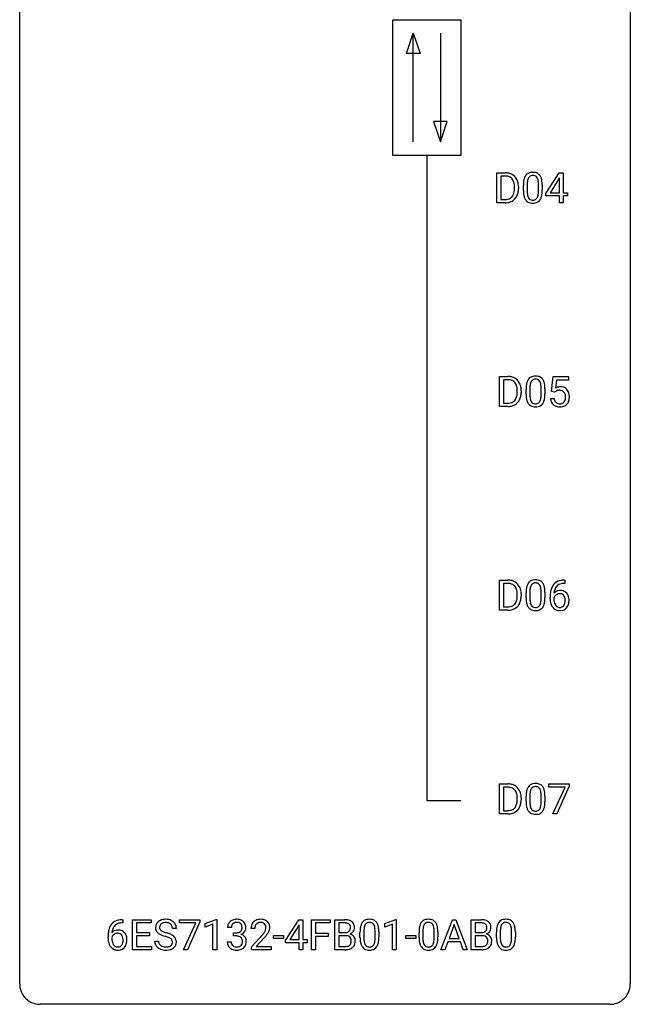
# Model space of a CAD drawing. Extents: x 2.8 to 26.6, y -2.8 to 84.5.
# Drawn here: x 2.8 to 26.6, y -2.8 to 35.6 of the extents above; entities that cross this region are included whole.
import ezdxf

# ---------------------------------------------------------------- set-up
doc = ezdxf.new("R2010")
doc.units = 0
doc.layers.add('DEFAULT_255_1_234', color=255, linetype='CONTINUOUS')
doc.layers.add('DEFAULT_255_2_778', color=255, linetype='CONTINUOUS')

msp = doc.modelspace()

# ---------------------------------------------------------------- linework, layer by layer
at = {"layer": 'DEFAULT_255_1_234'}
for p, q in [((21.384, 28.453), (21.384, 29.622)), ((21.384, 29.622), (21.714, 29.622)), ((23.293, 28.812), (23.817, 29.622)), ((23.817, 29.622), (23.975, 29.622)), ((23.975, 29.622), (23.975, 28.846)), ((21.718, 29.495), (21.538, 29.495)), ((21.538, 29.495), (21.538, 28.579)), ((22.568, 29.166), (22.568, 28.928)), ((23.808, 29.387), (23.462, 28.846)), ((23.825, 29.419), (23.808, 29.387)), ((23.825, 28.846), (23.825, 29.419)), ((22.077, 29.005), (22.077, 29.074)), ((22.229, 29.077), (22.229, 29.002)), ((22.419, 28.932), (22.419, 29.13)), ((23.009, 28.912), (23.009, 29.155)), ((23.157, 29.144), (23.157, 28.952)), ((23.293, 28.724), (23.293, 28.812)), ((23.462, 28.846), (23.825, 28.846)), ((23.975, 28.846), (24.137, 28.846)), ((24.137, 28.846), (24.137, 28.724)), ((21.707, 28.453), (21.384, 28.453)), ((21.538, 28.579), (21.7, 28.579)), ((23.825, 28.724), (23.293, 28.724)), ((23.825, 28.453), (23.825, 28.724)), ((23.975, 28.453), (23.825, 28.453)), ((24.137, 28.724), (23.975, 28.724)), ((23.975, 28.724), (23.975, 28.453)), ((21.49, 20.515), (21.49, 21.685)), ((21.49, 21.685), (21.82, 21.685)), ((21.824, 21.558), (21.644, 21.558)), ((21.644, 21.558), (21.644, 20.641)), ((23.522, 21.102), (23.581, 21.685)), ((23.581, 21.685), (24.18, 21.685)), ((23.707, 21.547), (23.672, 21.229)), ((24.18, 21.547), (23.707, 21.547)), ((24.18, 21.685), (24.18, 21.547)), ((22.183, 21.068), (22.183, 21.136)), ((22.335, 21.139), (22.335, 21.065)), ((22.525, 20.994), (22.525, 21.192)), ((22.673, 21.229), (22.673, 20.991)), ((23.114, 20.974), (23.114, 21.217)), ((23.263, 21.207), (23.263, 21.014)), ((23.64, 21.071), (23.522, 21.102)), ((23.68, 21.103), (23.64, 21.071)), ((23.48, 20.823), (23.62, 20.823)), ((21.813, 20.515), (21.49, 20.515)), ((21.644, 20.641), (21.806, 20.641)), ((21.49, 12.578), (21.49, 13.747)), ((21.49, 13.747), (21.82, 13.747)), ((21.824, 13.62), (21.644, 13.62)), ((21.644, 13.62), (21.644, 12.704)), ((24.036, 13.622), (24.009, 13.622)), ((24.01, 13.748), (24.036, 13.748)), ((24.036, 13.748), (24.036, 13.622)), ((22.183, 13.13), (22.183, 13.199)), ((22.335, 13.202), (22.335, 13.127)), ((22.525, 13.057), (22.525, 13.255)), ((22.673, 13.291), (22.673, 13.053)), ((23.114, 13.037), (23.114, 13.28)), ((23.263, 13.269), (23.263, 13.077)), ((23.462, 13.023), (23.462, 13.08)), ((23.612, 13.061), (23.612, 13.006)), ((21.644, 12.704), (21.806, 12.704)), ((21.813, 12.578), (21.49, 12.578)), ((21.49, 4.64), (21.49, 5.81)), ((21.49, 5.81), (21.82, 5.81)), ((23.418, 5.688), (23.418, 5.81)), ((23.418, 5.81), (24.208, 5.81)), ((24.208, 5.81), (24.208, 5.726)), ((21.824, 5.683), (21.644, 5.683)), ((21.644, 5.683), (21.644, 4.766)), ((24.051, 5.688), (23.418, 5.688)), ((23.568, 4.64), (24.051, 5.688)), ((24.208, 5.726), (23.724, 4.64)), ((22.183, 5.193), (22.183, 5.261)), ((22.335, 5.264), (22.335, 5.19)), ((22.525, 5.119), (22.525, 5.317)), ((22.673, 5.354), (22.673, 5.116)), ((23.114, 5.099), (23.114, 5.342)), ((23.263, 5.332), (23.263, 5.139)), ((21.813, 4.64), (21.49, 4.64)), ((21.644, 4.766), (21.806, 4.766)), ((23.724, 4.64), (23.568, 4.64)), ((6.797, 0.393), (6.77, 0.393)), ((6.771, 0.519), (6.797, 0.519)), ((6.797, 0.519), (6.797, 0.393)), ((7.176, -0.651), (7.176, 0.518)), ((7.176, 0.518), (7.911, 0.518)), ((7.911, 0.391), (7.331, 0.391)), ((7.331, 0.391), (7.331, 0.015)), ((7.911, 0.518), (7.911, 0.391)), ((9.013, 0.396), (9.013, 0.518)), ((9.013, 0.518), (9.804, 0.518)), ((9.646, 0.396), (9.013, 0.396)), ((9.164, -0.651), (9.646, 0.396)), ((9.804, 0.435), (9.319, -0.651)), ((9.804, 0.518), (9.804, 0.435)), ((10.012, 0.364), (10.437, 0.524)), ((10.437, 0.524), (10.461, 0.524)), ((10.461, 0.524), (10.461, -0.651)), ((13.142, -0.292), (13.666, 0.518)), ((13.666, 0.518), (13.824, 0.518)), ((13.824, 0.518), (13.824, -0.259)), ((14.159, -0.651), (14.159, 0.518)), ((14.159, 0.518), (14.884, 0.518)), ((14.884, 0.391), (14.313, 0.391)), ((14.313, 0.391), (14.313, -0.009)), ((14.884, 0.518), (14.884, 0.391)), ((15.068, -0.651), (15.068, 0.518)), ((15.068, 0.518), (15.451, 0.518)), ((15.223, 0.391), (15.223, 0.019)), ((15.451, 0.391), (15.223, 0.391)), ((17.017, 0.364), (17.443, 0.524)), ((17.443, 0.524), (17.466, 0.524)), ((17.466, 0.524), (17.466, -0.651)), ((19.204, -0.651), (19.651, 0.518)), ((19.651, 0.518), (19.786, 0.518)), ((19.786, 0.518), (20.233, -0.651)), ((20.39, -0.651), (20.39, 0.518)), ((20.39, 0.518), (20.773, 0.518)), ((20.545, 0.391), (20.545, 0.019)), ((20.773, 0.391), (20.545, 0.391)), ((7.331, 0.015), (7.837, 0.015)), ((7.837, 0.015), (7.837, -0.111)), ((8.887, 0.18), (8.732, 0.18)), ((10.012, 0.229), (10.012, 0.364)), ((10.311, 0.339), (10.012, 0.229)), ((10.311, -0.651), (10.311, 0.339)), ((11.033, 0.211), (10.885, 0.211)), ((11.112, -0.116), (11.112, 0.006)), ((11.112, 0.006), (11.224, 0.006)), ((11.946, 0.174), (11.797, 0.174)), ((13.657, 0.283), (13.311, -0.259)), ((13.675, 0.315), (13.657, 0.283)), ((13.675, -0.259), (13.675, 0.315)), ((15.223, 0.019), (15.456, 0.019)), ((16.049, -0.173), (16.049, 0.026)), ((16.198, 0.062), (16.198, -0.176)), ((16.639, -0.193), (16.639, 0.051)), ((16.787, 0.04), (16.787, -0.153)), ((17.017, 0.229), (17.017, 0.364)), ((17.317, 0.339), (17.017, 0.229)), ((17.317, -0.651), (17.317, 0.339)), ((18.35, -0.173), (18.35, 0.026)), ((18.499, 0.062), (18.499, -0.176)), ((18.94, -0.193), (18.94, 0.051)), ((19.088, 0.04), (19.088, -0.153)), ((19.718, 0.328), (19.52, -0.219)), ((19.917, -0.219), (19.718, 0.328)), ((20.545, 0.019), (20.777, 0.019)), ((21.371, -0.173), (21.371, 0.026)), ((21.52, 0.062), (21.52, -0.176)), ((21.961, -0.193), (21.961, 0.051)), ((22.109, 0.04), (22.109, -0.153)), ((6.223, -0.206), (6.223, -0.149)), ((6.373, -0.169), (6.373, -0.223)), ((7.837, -0.111), (7.331, -0.111)), ((7.331, -0.111), (7.331, -0.525)), ((8.04, -0.312), (8.195, -0.312)), ((10.874, -0.343), (11.024, -0.343)), ((11.224, -0.116), (11.112, -0.116)), ((11.82, -0.544), (12.224, -0.095)), ((12.312, -0.19), (11.999, -0.53)), ((12.676, -0.215), (12.676, -0.094)), ((12.676, -0.094), (13.068, -0.094)), ((13.068, -0.215), (12.676, -0.215)), ((13.068, -0.094), (13.068, -0.215)), ((13.142, -0.38), (13.142, -0.292)), ((13.675, -0.38), (13.142, -0.38)), ((13.311, -0.259), (13.675, -0.259)), ((13.675, -0.651), (13.675, -0.38)), ((13.824, -0.259), (13.987, -0.259)), ((13.987, -0.38), (13.824, -0.38)), ((13.824, -0.38), (13.824, -0.651)), ((13.987, -0.259), (13.987, -0.38)), ((14.313, -0.009), (14.804, -0.009)), ((14.804, -0.135), (14.313, -0.135)), ((14.313, -0.135), (14.313, -0.651)), ((14.804, -0.009), (14.804, -0.135)), ((15.48, -0.104), (15.223, -0.104)), ((15.223, -0.104), (15.223, -0.525)), ((15.48, -0.104), (15.48, -0.104)), ((17.834, -0.215), (17.834, -0.094)), ((17.834, -0.094), (18.226, -0.094)), ((18.226, -0.215), (17.834, -0.215)), ((18.226, -0.094), (18.226, -0.215)), ((19.473, -0.346), (19.363, -0.651)), ((19.963, -0.346), (19.473, -0.346)), ((19.52, -0.219), (19.917, -0.219)), ((20.075, -0.651), (19.963, -0.346)), ((20.802, -0.104), (20.545, -0.104)), ((20.545, -0.104), (20.545, -0.525)), ((20.802, -0.104), (20.802, -0.104)), ((7.919, -0.651), (7.176, -0.651)), ((7.331, -0.525), (7.919, -0.525)), ((7.919, -0.525), (7.919, -0.651)), ((9.319, -0.651), (9.164, -0.651)), ((10.461, -0.651), (10.311, -0.651)), ((11.82, -0.651), (11.82, -0.544)), ((12.586, -0.651), (11.82, -0.651)), ((11.999, -0.53), (12.586, -0.53)), ((12.586, -0.53), (12.586, -0.651)), ((13.824, -0.651), (13.675, -0.651)), ((14.313, -0.651), (14.159, -0.651)), ((15.474, -0.651), (15.068, -0.651)), ((15.223, -0.525), (15.477, -0.525)), ((17.466, -0.651), (17.317, -0.651)), ((19.363, -0.651), (19.204, -0.651)), ((20.233, -0.651), (20.075, -0.651)), ((20.796, -0.651), (20.39, -0.651)), ((20.545, -0.525), (20.799, -0.525))]:
    msp.add_line(p, q, dxfattribs=at)
for centre, radius, start, end in [((21.718, 29.036), 0.587, 75.4101, 90.3804), ((21.741, 29.131), 0.488, 60.1456, 75.1888), ((21.757, 29.159), 0.456, 26.5254, 60.1451), ((22.741, 29.347), 0.286, 101.6441, 144.5142), ((22.784, 29.178), 0.46, 89.5284, 102.582), ((22.792, 29.174), 0.464, 77.0438, 90.5081), ((22.832, 29.338), 0.295, 48.2779, 77.4995), ((22.839, 29.351), 0.281, 36.3142, 47.6306), ((21.716, 29.039), 0.457, 79.2152, 89.7446), ((21.749, 29.184), 0.308, 40.384, 80.1431), ((21.723, 29.164), 0.341, 26.5777, 40.1532), ((21.63, 29.121), 0.443, 9.6572, 26.1933), ((21.394, 29.078), 0.683, 359.6455, 9.8608), ((21.645, 29.1), 0.583, 7.403, 26.8321), ((21.485, 29.075), 0.744, 0.1605, 7.7176), ((23.614, 29.135), 1.195, 173.7676, 180.2316), ((23.162, 29.186), 0.74, 164.3059, 173.9002), ((22.871, 29.27), 0.437, 148.7922, 164.5684), ((22.776, 29.323), 0.328, 144.5884, 148.1176), ((23.412, 29.171), 0.844, 172.0259, 178.0703), ((23.715, 29.156), 1.148, 177.8632, 179.5044), ((23.082, 29.218), 0.511, 163.3763, 172.1411), ((22.873, 29.282), 0.292, 149.4209, 163.6286), ((22.767, 29.346), 0.168, 105.7981, 149.7388), ((22.785, 29.279), 0.237, 89.3807, 105.6763), ((22.789, 29.253), 0.263, 81.106, 90.2185), ((22.807, 29.341), 0.173, 30.7408, 82.4657), ((22.754, 29.307), 0.236, 24.2871, 31.3936), ((22.637, 29.257), 0.363, 12.0806, 23.8174), ((22.361, 29.196), 0.646, 4.8362, 12.2905), ((21.94, 29.158), 1.068, 359.809, 4.9408), ((22.752, 29.293), 0.386, 18.2932, 35.6769), ((22.498, 29.205), 0.654, 8.0247, 18.5605), ((22.082, 29.144), 1.075, 1.1274, 8.1718), ((21.758, 29.131), 1.399, 0.5424, 1.3863), ((21.706, 28.928), 0.361, 318.7416, 343.6874), ((21.526, 28.984), 0.55, 343.3325, 355.8549), ((21.316, 29.004), 0.761, 355.4989, 0.0792), ((21.667, 28.966), 0.559, 333.0707, 348.7182), ((21.502, 28.998), 0.728, 348.7289, 0.3012), ((23.772, 28.949), 1.353, 180.7449, 181.151), ((23.492, 28.939), 1.072, 180.8976, 188.0056), ((23.096, 28.882), 0.673, 187.8816, 198.2347), ((23.608, 28.925), 1.04, 179.7996, 185.246), ((23.204, 28.886), 0.634, 185.1412, 193.008), ((22.493, 28.859), 0.512, 343.0499, 351.9393), ((22.146, 28.91), 0.862, 351.8069, 357.7959), ((21.822, 28.927), 1.186, 357.5872, 359.2678), ((22.396, 28.895), 0.758, 344.4935, 353.9765), ((21.932, 28.947), 1.225, 353.8442, 0.2288), ((21.704, 29.039), 0.46, 269.497, 284.0205), ((21.702, 29.132), 0.679, 270.4444, 278.4511), ((21.728, 28.982), 0.527, 278.1072, 299.034), ((21.74, 28.903), 0.319, 283.77, 318.1555), ((21.764, 28.913), 0.449, 299.2532, 333.4571), ((22.847, 28.798), 0.41, 197.9694, 215.2624), ((22.745, 28.729), 0.287, 215.8618, 257.2789), ((22.939, 28.824), 0.363, 192.7898, 205.2508), ((22.835, 28.777), 0.248, 205.8005, 211.2538), ((22.782, 28.742), 0.185, 210.379, 238.4008), ((22.785, 28.884), 0.447, 256.6229, 270.5104), ((22.781, 28.747), 0.188, 239.6521, 265.9794), ((22.789, 28.814), 0.256, 265.1315, 270.0603), ((22.792, 28.782), 0.224, 269.3315, 287.2178), ((22.793, 28.896), 0.459, 269.5977, 281.6734), ((22.806, 28.731), 0.171, 287.7958, 329.0809), ((22.833, 28.729), 0.288, 280.5801, 324.9173), ((22.71, 28.791), 0.284, 328.6635, 343.3325), ((22.795, 28.755), 0.334, 324.9352, 328.616), ((22.696, 28.81), 0.447, 329.2804, 344.7473), ((21.824, 21.098), 0.587, 75.4101, 90.3804), ((21.822, 21.101), 0.457, 79.2152, 89.7446), ((21.854, 21.246), 0.308, 40.384, 80.1431), ((21.846, 21.194), 0.488, 60.1456, 75.1888), ((21.862, 21.222), 0.456, 26.5254, 60.1451), ((22.977, 21.332), 0.437, 148.7922, 164.5684), ((22.881, 21.385), 0.328, 144.5884, 148.1176), ((22.847, 21.409), 0.286, 101.6441, 144.5142), ((22.979, 21.344), 0.292, 149.4209, 163.6286), ((22.873, 21.408), 0.168, 105.7981, 149.7388), ((22.89, 21.24), 0.46, 89.5284, 102.582), ((22.891, 21.341), 0.237, 89.3807, 105.6763), ((22.898, 21.237), 0.464, 77.0438, 90.5081), ((22.894, 21.316), 0.263, 81.106, 90.2185), ((22.912, 21.404), 0.173, 30.7408, 82.4657), ((22.938, 21.401), 0.295, 48.2779, 77.4995), ((22.86, 21.37), 0.236, 24.2871, 31.3936), ((22.945, 21.414), 0.281, 36.3142, 47.6306), ((22.858, 21.355), 0.386, 18.2932, 35.6769), ((21.829, 21.226), 0.341, 26.5777, 40.1532), ((21.736, 21.183), 0.443, 9.6572, 26.1933), ((21.5, 21.14), 0.683, 359.6455, 9.8608), ((21.75, 21.162), 0.583, 7.403, 26.8321), ((21.591, 21.137), 0.744, 0.1605, 7.7176), ((23.72, 21.197), 1.195, 173.7676, 180.2316), ((23.268, 21.248), 0.74, 164.3059, 173.9002), ((23.821, 21.219), 1.148, 177.8632, 179.5044), ((23.518, 21.233), 0.844, 172.0259, 178.0703), ((23.188, 21.28), 0.511, 163.3763, 172.1411), ((22.743, 21.32), 0.363, 12.0806, 23.8174), ((22.467, 21.259), 0.646, 4.8362, 12.2905), ((22.046, 21.221), 1.068, 359.809, 4.9408), ((22.604, 21.268), 0.654, 8.0247, 18.5605), ((22.188, 21.206), 1.075, 1.1274, 8.1718), ((21.864, 21.194), 1.399, 0.5424, 1.3863), ((23.857, 20.911), 0.368, 93.7182, 120.2539), ((23.787, 20.963), 0.176, 114.1951, 127.3641), ((23.81, 20.909), 0.235, 98.9831, 113.8909), ((23.83, 20.786), 0.36, 89.6805, 99.1614), ((23.833, 20.853), 0.293, 84.6958, 90.0676), ((23.867, 20.83), 0.449, 89.966, 94.2496), ((23.845, 20.934), 0.211, 41.785, 85.9893), ((23.871, 20.889), 0.39, 73.8043, 90.5586), ((23.894, 20.975), 0.302, 41.3071, 73.543), ((23.853, 20.939), 0.356, 13.5076, 41.2174), ((21.846, 20.965), 0.319, 283.77, 318.1555), ((21.812, 20.991), 0.361, 318.7416, 343.6874), ((21.87, 20.976), 0.449, 299.2532, 333.4571), ((21.631, 21.047), 0.55, 343.3325, 355.8549), ((21.422, 21.067), 0.761, 355.4989, 0.0792), ((21.773, 21.028), 0.559, 333.0707, 348.7182), ((21.607, 21.061), 0.728, 348.7289, 0.3012), ((23.877, 21.012), 1.353, 180.7449, 181.151), ((23.597, 21.001), 1.072, 180.8976, 188.0056), ((23.202, 20.944), 0.673, 187.8816, 198.2347), ((22.953, 20.86), 0.41, 197.9694, 215.2624), ((23.714, 20.987), 1.04, 179.7996, 185.246), ((23.31, 20.949), 0.634, 185.1412, 193.008), ((23.045, 20.886), 0.363, 192.7898, 205.2508), ((22.941, 20.84), 0.248, 205.8005, 211.2538), ((22.816, 20.854), 0.284, 328.6635, 343.3325), ((22.598, 20.921), 0.512, 343.0499, 351.9393), ((22.252, 20.972), 0.862, 351.8069, 357.7959), ((21.928, 20.989), 1.186, 357.5872, 359.2678), ((22.801, 20.872), 0.447, 329.2804, 344.7473), ((22.502, 20.957), 0.758, 344.4935, 353.9765), ((22.038, 21.009), 1.225, 353.8442, 0.2288), ((23.927, 20.862), 0.449, 184.9247, 194.4976), ((23.804, 20.825), 0.32, 193.7537, 228.5271), ((23.947, 20.865), 0.329, 187.3601, 198.6733), ((23.842, 20.829), 0.218, 198.4452, 217.7945), ((23.822, 20.915), 0.241, 12.649, 41.6081), ((23.823, 20.842), 0.237, 320.6713, 344.5442), ((23.708, 20.876), 0.358, 344.2412, 356.7357), ((23.717, 20.889), 0.35, 359.5577, 12.9535), ((23.583, 20.886), 0.483, 356.3549, 0.05), ((23.85, 20.844), 0.36, 323.673, 348.1673), ((23.688, 20.896), 0.526, 1.1331, 13.8829), ((23.675, 20.884), 0.54, 347.8572, 0.4293), ((23.547, 20.888), 0.667, 359.9919, 1.5443), ((21.81, 21.102), 0.46, 269.497, 284.0205), ((21.808, 21.195), 0.679, 270.4444, 278.4511), ((21.834, 21.044), 0.527, 278.1072, 299.034), ((22.851, 20.792), 0.287, 215.8618, 257.2789), ((22.888, 20.805), 0.185, 210.379, 238.4008), ((22.891, 20.947), 0.447, 256.6229, 270.5104), ((22.886, 20.809), 0.188, 239.6521, 265.9794), ((22.895, 20.877), 0.256, 265.1315, 270.0603), ((22.898, 20.844), 0.224, 269.3315, 287.2178), ((22.898, 20.959), 0.459, 269.5977, 281.6734), ((22.911, 20.794), 0.171, 287.7958, 329.0809), ((22.938, 20.792), 0.288, 280.5801, 324.9173), ((22.901, 20.818), 0.334, 324.9352, 328.616), ((23.811, 20.837), 0.334, 228.9024, 256.3314), ((23.812, 20.808), 0.182, 218.2887, 228.5612), ((23.822, 20.821), 0.198, 228.9655, 258.1235), ((23.841, 20.957), 0.458, 256.2427, 270.4486), ((23.842, 20.909), 0.288, 257.7258, 270.4014), ((23.847, 20.865), 0.244, 269.4204, 286.4209), ((23.848, 20.978), 0.479, 269.577, 282.4215), ((23.862, 20.811), 0.188, 286.7251, 320.6004), ((23.886, 20.823), 0.319, 281.8396, 316.5458), ((23.879, 20.826), 0.326, 316.8171, 323.1493), ((21.824, 13.161), 0.587, 75.4101, 90.3804), ((21.822, 13.164), 0.457, 79.2152, 89.7446), ((21.854, 13.309), 0.308, 40.384, 80.1431), ((21.846, 13.256), 0.488, 60.1456, 75.1888), ((21.829, 13.289), 0.341, 26.5777, 40.1532), ((21.862, 13.284), 0.456, 26.5254, 60.1451), ((21.736, 13.246), 0.443, 9.6572, 26.1933), ((21.75, 13.225), 0.583, 7.403, 26.8321), ((23.268, 13.311), 0.74, 164.3059, 173.9002), ((22.977, 13.395), 0.437, 148.7922, 164.5684), ((22.881, 13.448), 0.328, 144.5884, 148.1176), ((22.847, 13.472), 0.286, 101.6441, 144.5142), ((23.188, 13.343), 0.511, 163.3763, 172.1411), ((22.979, 13.407), 0.292, 149.4209, 163.6286), ((22.873, 13.471), 0.168, 105.7981, 149.7388), ((22.89, 13.303), 0.46, 89.5284, 102.582), ((22.891, 13.404), 0.237, 89.3807, 105.6763), ((22.898, 13.299), 0.464, 77.0438, 90.5081), ((22.894, 13.378), 0.263, 81.106, 90.2185), ((22.912, 13.466), 0.173, 30.7408, 82.4657), ((22.938, 13.463), 0.295, 48.2779, 77.4995), ((22.86, 13.432), 0.236, 24.2871, 31.3936), ((22.743, 13.382), 0.363, 12.0806, 23.8174), ((22.467, 13.321), 0.646, 4.8362, 12.2905), ((22.945, 13.476), 0.281, 36.3142, 47.6306), ((22.858, 13.418), 0.386, 18.2932, 35.6769), ((22.604, 13.33), 0.654, 8.0247, 18.5605), ((24.235, 13.155), 0.768, 157.9803, 171.6247), ((24.014, 13.243), 0.53, 141.4298, 157.8541), ((23.95, 13.289), 0.451, 102.8716, 140.8565), ((23.992, 13.256), 0.369, 134.5303, 161.6211), ((23.975, 13.267), 0.35, 104.2855, 133.8629), ((24.015, 13.045), 0.703, 90.3778, 103.5869), ((24.014, 13.122), 0.5, 90.6001, 104.5147), ((21.631, 13.109), 0.55, 343.3325, 355.8549), ((21.5, 13.203), 0.683, 359.6455, 9.8608), ((21.422, 13.129), 0.761, 355.4989, 0.0792), ((21.607, 13.123), 0.728, 348.7289, 0.3012), ((21.591, 13.2), 0.744, 0.1605, 7.7176), ((23.72, 13.26), 1.195, 173.7676, 180.2316), ((23.877, 13.074), 1.353, 180.7449, 181.151), ((23.597, 13.064), 1.072, 180.8976, 188.0056), ((23.821, 13.281), 1.148, 177.8632, 179.5044), ((23.714, 13.05), 1.04, 179.7996, 185.246), ((23.518, 13.296), 0.844, 172.0259, 178.0703), ((22.046, 13.283), 1.068, 359.809, 4.9408), ((22.188, 13.269), 1.075, 1.1274, 8.1718), ((22.038, 13.072), 1.225, 353.8442, 0.2288), ((21.864, 13.256), 1.399, 0.5424, 1.3863), ((24.675, 13.087), 1.213, 171.4525, 180.3159), ((23.828, 12.983), 0.23, 145.2975, 160.266), ((23.843, 13.04), 0.303, 95.8331, 138.9955), ((24.298, 13.178), 0.687, 173.7811, 174.9255), ((24.157, 13.198), 0.545, 161.285, 174.2077), ((23.845, 12.969), 0.252, 124.9745, 144.8959), ((23.841, 12.984), 0.237, 89.8751, 126.2072), ((23.865, 12.912), 0.433, 89.8754, 97.0544), ((23.841, 12.986), 0.235, 85.0141, 90.0513), ((23.848, 13.036), 0.184, 36.8251, 85.7416), ((23.87, 12.996), 0.349, 71.6408, 90.624), ((23.885, 13.051), 0.292, 39.6368, 71.019), ((23.806, 12.998), 0.241, 32.3035, 38.0827), ((23.775, 12.982), 0.276, 11.0482, 31.8146), ((23.821, 12.996), 0.376, 10.6587, 39.9044), ((23.667, 12.962), 0.535, 359.6826, 11.1326), ((21.81, 13.164), 0.46, 269.497, 284.0205), ((21.846, 13.028), 0.319, 283.77, 318.1555), ((21.812, 13.053), 0.361, 318.7416, 343.6874), ((21.87, 13.038), 0.449, 299.2532, 333.4571), ((21.773, 13.091), 0.559, 333.0707, 348.7182), ((23.202, 13.007), 0.673, 187.8816, 198.2347), ((22.953, 12.923), 0.41, 197.9694, 215.2624), ((22.851, 12.854), 0.287, 215.8618, 257.2789), ((23.31, 13.011), 0.634, 185.1412, 193.008), ((23.045, 12.949), 0.363, 192.7898, 205.2508), ((22.941, 12.902), 0.248, 205.8005, 211.2538), ((22.888, 12.867), 0.185, 210.379, 238.4008), ((22.886, 12.872), 0.188, 239.6521, 265.9794), ((22.895, 12.939), 0.256, 265.1315, 270.0603), ((22.898, 12.907), 0.224, 269.3315, 287.2178), ((22.911, 12.856), 0.171, 287.7958, 329.0809), ((22.938, 12.854), 0.288, 280.5801, 324.9173), ((22.816, 12.916), 0.284, 328.6635, 343.3325), ((22.598, 12.984), 0.512, 343.0499, 351.9393), ((22.252, 13.035), 0.862, 351.8069, 357.7959), ((21.928, 13.052), 1.186, 357.5872, 359.2678), ((22.901, 12.88), 0.334, 324.9352, 328.616), ((22.801, 12.935), 0.447, 329.2804, 344.7473), ((22.502, 13.02), 0.758, 344.4935, 353.9765), ((24.117, 13.019), 0.655, 179.6345, 191.7836), ((23.923, 12.975), 0.456, 191.4116, 218.6078), ((23.835, 12.902), 0.341, 218.1665, 245.8781), ((24.135, 13.003), 0.523, 179.6514, 190.2856), ((23.966, 12.971), 0.351, 190.0945, 207.5098), ((23.909, 12.944), 0.288, 207.9583, 216.3251), ((23.875, 12.916), 0.245, 215.7661, 232.5457), ((23.837, 12.867), 0.183, 232.8005, 270.6606), ((23.841, 12.904), 0.219, 269.3554, 288.4744), ((23.862, 12.888), 0.325, 275.6342, 317.8248), ((23.851, 12.869), 0.183, 289.1833, 322.9684), ((23.789, 12.917), 0.261, 322.6008, 346.5182), ((23.674, 12.947), 0.38, 346.2582, 358.7742), ((23.647, 12.955), 0.407, 359.6214, 11.2839), ((23.572, 12.952), 0.482, 358.3755, 0.0098), ((23.829, 12.915), 0.367, 318.141, 347.6119), ((23.663, 12.955), 0.539, 347.2487, 0.4369), ((21.808, 13.257), 0.679, 270.4444, 278.4511), ((21.834, 13.107), 0.527, 278.1072, 299.034), ((22.891, 13.009), 0.447, 256.6229, 270.5104), ((22.898, 13.021), 0.459, 269.5977, 281.6734), ((23.834, 12.916), 0.354, 246.914, 270.7437), ((23.84, 13.018), 0.457, 269.8874, 276.7918), ((21.824, 5.223), 0.587, 75.4101, 90.3804), ((21.846, 5.319), 0.488, 60.1456, 75.1888), ((22.847, 5.534), 0.286, 101.6441, 144.5142), ((22.89, 5.365), 0.46, 89.5284, 102.582), ((22.898, 5.362), 0.464, 77.0438, 90.5081), ((22.938, 5.526), 0.295, 48.2779, 77.4995), ((21.822, 5.226), 0.457, 79.2152, 89.7446), ((21.854, 5.371), 0.308, 40.384, 80.1431), ((21.829, 5.351), 0.341, 26.5777, 40.1532), ((21.862, 5.347), 0.456, 26.5254, 60.1451), ((21.736, 5.308), 0.443, 9.6572, 26.1933), ((21.5, 5.265), 0.683, 359.6455, 9.8608), ((21.75, 5.287), 0.583, 7.403, 26.8321), ((23.72, 5.322), 1.195, 173.7676, 180.2316), ((23.268, 5.373), 0.74, 164.3059, 173.9002), ((22.977, 5.457), 0.437, 148.7922, 164.5684), ((22.881, 5.51), 0.328, 144.5884, 148.1176), ((23.821, 5.344), 1.148, 177.8632, 179.5044), ((23.518, 5.358), 0.844, 172.0259, 178.0703), ((23.188, 5.405), 0.511, 163.3763, 172.1411), ((22.979, 5.469), 0.292, 149.4209, 163.6286), ((22.873, 5.533), 0.168, 105.7981, 149.7388), ((22.891, 5.466), 0.237, 89.3807, 105.6763), ((22.894, 5.441), 0.263, 81.106, 90.2185), ((22.912, 5.529), 0.173, 30.7408, 82.4657), ((22.86, 5.495), 0.236, 24.2871, 31.3936), ((22.743, 5.445), 0.363, 12.0806, 23.8174), ((22.467, 5.384), 0.646, 4.8362, 12.2905), ((22.046, 5.346), 1.068, 359.809, 4.9408), ((22.945, 5.539), 0.281, 36.3142, 47.6306), ((22.858, 5.48), 0.386, 18.2932, 35.6769), ((22.604, 5.393), 0.654, 8.0247, 18.5605), ((22.188, 5.331), 1.075, 1.1274, 8.1718), ((21.812, 5.116), 0.361, 318.7416, 343.6874), ((21.631, 5.172), 0.55, 343.3325, 355.8549), ((21.422, 5.192), 0.761, 355.4989, 0.0792), ((21.773, 5.153), 0.559, 333.0707, 348.7182), ((21.607, 5.186), 0.728, 348.7289, 0.3012), ((21.591, 5.262), 0.744, 0.1605, 7.7176), ((23.877, 5.137), 1.353, 180.7449, 181.151), ((23.597, 5.126), 1.072, 180.8976, 188.0056), ((23.714, 5.112), 1.04, 179.7996, 185.246), ((23.31, 5.074), 0.634, 185.1412, 193.008), ((22.252, 5.097), 0.862, 351.8069, 357.7959), ((21.928, 5.114), 1.186, 357.5872, 359.2678), ((22.502, 5.082), 0.758, 344.4935, 353.9765), ((22.038, 5.134), 1.225, 353.8442, 0.2288), ((21.864, 5.319), 1.399, 0.5424, 1.3863), ((21.81, 5.227), 0.46, 269.497, 284.0205), ((21.808, 5.32), 0.679, 270.4444, 278.4511), ((21.834, 5.169), 0.527, 278.1072, 299.034), ((21.846, 5.09), 0.319, 283.77, 318.1555), ((21.87, 5.101), 0.449, 299.2532, 333.4571), ((23.202, 5.069), 0.673, 187.8816, 198.2347), ((22.953, 4.985), 0.41, 197.9694, 215.2624), ((22.851, 4.917), 0.287, 215.8618, 257.2789), ((23.045, 5.011), 0.363, 192.7898, 205.2508), ((22.941, 4.965), 0.248, 205.8005, 211.2538), ((22.888, 4.93), 0.185, 210.379, 238.4008), ((22.891, 5.072), 0.447, 256.6229, 270.5104), ((22.886, 4.934), 0.188, 239.6521, 265.9794), ((22.895, 5.002), 0.256, 265.1315, 270.0603), ((22.898, 4.969), 0.224, 269.3315, 287.2178), ((22.898, 5.084), 0.459, 269.5977, 281.6734), ((22.911, 4.919), 0.171, 287.7958, 329.0809), ((22.938, 4.917), 0.288, 280.5801, 324.9173), ((22.816, 4.979), 0.284, 328.6635, 343.3325), ((22.598, 5.046), 0.512, 343.0499, 351.9393), ((22.901, 4.943), 0.334, 324.9352, 328.616), ((22.801, 4.997), 0.447, 329.2804, 344.7473), ((6.711, 0.059), 0.451, 102.8716, 140.8565), ((6.776, -0.185), 0.703, 90.3778, 103.5869), ((6.775, -0.107), 0.5, 90.6001, 104.5147), ((8.356, 0.22), 0.28, 132.4834, 181.0242), ((8.416, 0.164), 0.361, 129.2532, 133.4243), ((8.431, 0.142), 0.388, 101.9878, 128.8743), ((8.448, 0.134), 0.271, 99.0695, 113.7659), ((8.47, -0.03), 0.564, 89.5907, 102.3169), ((8.472, -0.011), 0.418, 89.6698, 99.231), ((8.477, 0.002), 0.532, 77.2361, 90.3248), ((8.475, -0.05), 0.457, 86.264, 90.0526), ((8.485, 0.071), 0.336, 73.7888, 86.6653), ((8.518, 0.181), 0.221, 48.5928, 74.1242), ((8.498, 0.099), 0.433, 63.8378, 77.0809), ((8.526, 0.15), 0.375, 45.9864, 64.1608), ((8.552, 0.18), 0.335, 32.2747, 45.6547), ((11.19, 0.212), 0.307, 131.5745, 154.4798), ((11.221, 0.181), 0.352, 96.9875, 131.9691), ((11.222, 0.219), 0.191, 103.2932, 133.5619), ((11.242, 0.139), 0.273, 89.5325, 103.5319), ((11.243, 0.056), 0.478, 89.8596, 97.7825), ((11.248, 0.03), 0.504, 78.3655, 90.4132), ((11.248, 0.111), 0.301, 76.1117, 90.7026), ((11.287, 0.25), 0.157, 13.9577, 77.6713), ((11.284, 0.196), 0.334, 56.6229, 78.6387), ((11.305, 0.234), 0.291, 47.0254, 56.0854), ((11.307, 0.238), 0.287, 10.9208, 46.7778), ((12.124, 0.2), 0.324, 133.4541, 162.947), ((12.142, 0.181), 0.35, 100.7869, 133.4384), ((12.153, 0.203), 0.207, 102.1739, 129.2062), ((12.176, 0.026), 0.508, 89.6605, 101.3704), ((12.177, 0.099), 0.313, 89.5461, 102.5419), ((12.183, 0.032), 0.502, 78.2171, 90.413), ((12.18, 0.153), 0.259, 82.1602, 90.1506), ((12.194, 0.227), 0.184, 43.4415, 83.1661), ((12.219, 0.194), 0.336, 55.9268, 78.4889), ((12.238, 0.228), 0.297, 47.9292, 55.4054), ((12.248, 0.238), 0.283, 4.3348, 48.0561), ((15.455, -0.219), 0.737, 82.1257, 90.2933), ((15.451, 0.037), 0.354, 89.8708, 90.0431), ((15.453, -0.085), 0.477, 82.6985, 90.1729), ((15.477, 0.096), 0.294, 71.6863, 82.8456), ((15.493, 0.053), 0.462, 69.9044, 82.2857), ((15.551, 0.207), 0.298, 51.1839, 70.0182), ((15.576, 0.245), 0.253, 12.1017, 50.4215), ((16.501, 0.166), 0.437, 148.7922, 164.5684), ((16.406, 0.219), 0.328, 144.5884, 148.1176), ((16.372, 0.243), 0.286, 101.6441, 144.5142), ((16.397, 0.241), 0.168, 105.7981, 149.7388), ((16.414, 0.074), 0.46, 89.5284, 102.582), ((16.415, 0.175), 0.237, 89.3807, 105.6763), ((16.422, 0.07), 0.464, 77.0438, 90.5081), ((16.419, 0.149), 0.263, 81.106, 90.2185), ((16.437, 0.237), 0.173, 30.7408, 82.4657), ((16.462, 0.234), 0.295, 48.2779, 77.4995), ((16.469, 0.247), 0.281, 36.3142, 47.6306), ((16.383, 0.188), 0.386, 18.2932, 35.6769), ((18.802, 0.166), 0.437, 148.7922, 164.5684), ((18.707, 0.219), 0.328, 144.5884, 148.1176), ((18.673, 0.243), 0.286, 101.6441, 144.5142), ((18.698, 0.241), 0.168, 105.7981, 149.7388), ((18.715, 0.074), 0.46, 89.5284, 102.582), ((18.716, 0.175), 0.237, 89.3807, 105.6763), ((18.723, 0.07), 0.464, 77.0438, 90.5081), ((18.72, 0.149), 0.263, 81.106, 90.2185), ((18.738, 0.237), 0.173, 30.7408, 82.4657), ((18.763, 0.234), 0.295, 48.2779, 77.4995), ((18.77, 0.247), 0.281, 36.3142, 47.6306), ((18.684, 0.188), 0.386, 18.2932, 35.6769), ((20.776, -0.219), 0.737, 82.1257, 90.2933), ((20.773, 0.037), 0.354, 89.8708, 90.0431), ((20.775, -0.085), 0.477, 82.6985, 90.1729), ((20.799, 0.096), 0.294, 71.6863, 82.8456), ((20.815, 0.053), 0.462, 69.9044, 82.2857), ((20.872, 0.207), 0.298, 51.1839, 70.0182), ((20.898, 0.245), 0.253, 12.1017, 50.4215), ((21.823, 0.166), 0.437, 148.7922, 164.5684), ((21.728, 0.219), 0.328, 144.5884, 148.1176), ((21.693, 0.243), 0.286, 101.6441, 144.5142), ((21.719, 0.241), 0.168, 105.7981, 149.7388), ((21.736, 0.074), 0.46, 89.5284, 102.582), ((21.737, 0.175), 0.237, 89.3807, 105.6763), ((21.744, 0.07), 0.464, 77.0438, 90.5081), ((21.741, 0.149), 0.263, 81.106, 90.2185), ((21.759, 0.237), 0.173, 30.7408, 82.4657), ((21.784, 0.234), 0.295, 48.2779, 77.4995), ((21.791, 0.247), 0.281, 36.3142, 47.6306), ((21.704, 0.188), 0.386, 18.2932, 35.6769), ((7.436, -0.143), 1.213, 171.4525, 180.3159), ((6.996, -0.074), 0.768, 157.9803, 171.6247), ((6.775, 0.014), 0.53, 141.4298, 157.8541), ((6.604, -0.189), 0.303, 95.8331, 138.9955), ((7.059, -0.051), 0.687, 173.7811, 174.9255), ((6.918, -0.032), 0.545, 161.285, 174.2077), ((6.753, 0.027), 0.369, 134.5303, 161.6211), ((6.736, 0.038), 0.35, 104.2855, 133.8629), ((6.626, -0.317), 0.433, 89.8754, 97.0544), ((6.631, -0.234), 0.349, 71.6408, 90.624), ((6.646, -0.178), 0.292, 39.6368, 71.019), ((6.582, -0.233), 0.376, 10.6587, 39.9044), ((8.357, 0.213), 0.28, 179.5062, 199.8695), ((8.35, 0.214), 0.274, 200.6782, 228.1764), ((8.399, 0.262), 0.342, 227.4065, 229.9881), ((8.396, 0.228), 0.163, 127.7287, 176.7105), ((8.464, 0.218), 0.232, 175.1779, 180.0582), ((8.38, 0.217), 0.147, 179.6142, 228.1246), ((8.424, 0.258), 0.207, 226.578, 230.88), ((8.471, 0.32), 0.285, 231.4635, 241.9261), ((8.42, 0.198), 0.201, 114.0401, 127.9851), ((8.591, 0.54), 0.536, 241.7179, 248.326), ((8.729, 0.884), 0.906, 248.2008, 252.4528), ((8.85, 1.256), 1.297, 252.3391, 254.3469), ((8.096, -1.442), 1.504, 71.0197, 74.4087), ((8.535, 0.201), 0.195, 14.9781, 48.2004), ((8.464, 0.182), 0.268, 359.4693, 14.9832), ((8.559, 0.182), 0.329, 359.6507, 32.613), ((11.195, 0.215), 0.31, 155.3484, 180.7485), ((11.29, 0.212), 0.257, 172.5097, 180.1367), ((11.218, 0.225), 0.183, 133.8349, 173.5344), ((11.221, 0.345), 0.339, 270.492, 281.8952), ((11.245, 0.235), 0.226, 281.6692, 301.2943), ((11.262, 0.204), 0.191, 301.7833, 311.7545), ((11.271, 0.193), 0.177, 311.7324, 354.2802), ((11.305, 0.225), 0.297, 292.9802, 325.2392), ((11.152, 0.211), 0.297, 359.1805, 15.0453), ((11.198, 0.206), 0.251, 353.0938, 0.1181), ((11.29, 0.235), 0.315, 325.2334, 332.8746), ((11.355, 0.204), 0.243, 332.355, 359.7179), ((11.171, 0.206), 0.427, 359.6364, 11.6087), ((12.204, 0.178), 0.407, 163.2879, 180.5582), ((12.258, 0.178), 0.312, 165.9093, 178.8684), ((12.344, 0.174), 0.398, 178.4382, 180.0084), ((12.157, 0.205), 0.208, 136.1757, 166.3675), ((12.145, 0.215), 0.192, 129.7279, 135.7542), ((11.404, 0.668), 1.119, 320.7373, 323.9737), ((11.796, 0.384), 0.635, 323.8962, 328.6421), ((12.186, 0.219), 0.195, 16.1715, 43.5284), ((12.001, 0.258), 0.395, 328.8299, 331.7899), ((12.1, 0.206), 0.282, 331.4255, 352.9365), ((12.135, 0.205), 0.248, 359.4866, 15.934), ((12.114, 0.203), 0.269, 353.2249, 0.0169), ((11.91, 0.332), 0.641, 326.9135, 338.3505), ((12.182, 0.227), 0.35, 337.8914, 358.9968), ((12.139, 0.221), 0.393, 359.9252, 5.5968), ((15.458, 0.348), 0.329, 269.6065, 281.4534), ((15.48, 0.243), 0.221, 281.2041, 302.5148), ((15.515, 0.206), 0.177, 52.8286, 71.985), ((15.494, 0.218), 0.193, 303.0217, 309.837), ((15.512, 0.198), 0.165, 309.5228, 356.951), ((15.542, 0.245), 0.13, 31.8853, 52.1413), ((15.514, 0.229), 0.162, 10.9182, 31.323), ((15.418, 0.209), 0.26, 359.5559, 11.2096), ((15.446, 0.207), 0.232, 355.4701, 0.0493), ((15.554, 0.235), 0.29, 298.6825, 323.2757), ((15.596, 0.203), 0.238, 323.4908, 0.8817), ((15.438, 0.21), 0.396, 359.5251, 12.8212), ((17.244, 0.031), 1.195, 173.7676, 180.2316), ((16.792, 0.082), 0.74, 164.3059, 173.9002), ((17.042, 0.066), 0.844, 172.0259, 178.0703), ((17.345, 0.052), 1.148, 177.8632, 179.5044), ((16.712, 0.114), 0.511, 163.3763, 172.1411), ((16.503, 0.177), 0.292, 149.4209, 163.6286), ((16.384, 0.203), 0.236, 24.2871, 31.3936), ((16.267, 0.153), 0.363, 12.0806, 23.8174), ((15.991, 0.092), 0.646, 4.8362, 12.2905), ((15.57, 0.054), 1.068, 359.809, 4.9408), ((16.128, 0.101), 0.654, 8.0247, 18.5605), ((15.712, 0.04), 1.075, 1.1274, 8.1718), ((15.388, 0.027), 1.399, 0.5424, 1.3863), ((19.545, 0.031), 1.195, 173.7676, 180.2316), ((19.093, 0.082), 0.74, 164.3059, 173.9002), ((19.647, 0.052), 1.148, 177.8632, 179.5044), ((19.344, 0.066), 0.844, 172.0259, 178.0703), ((19.013, 0.114), 0.511, 163.3763, 172.1411), ((18.804, 0.177), 0.292, 149.4209, 163.6286), ((18.685, 0.203), 0.236, 24.2871, 31.3936), ((18.568, 0.153), 0.363, 12.0806, 23.8174), ((18.293, 0.092), 0.646, 4.8362, 12.2905), ((17.872, 0.054), 1.068, 359.809, 4.9408), ((18.429, 0.101), 0.654, 8.0247, 18.5605), ((18.013, 0.04), 1.075, 1.1274, 8.1718), ((17.689, 0.027), 1.399, 0.5424, 1.3863), ((20.78, 0.348), 0.329, 269.6065, 281.4534), ((20.802, 0.243), 0.221, 281.2041, 302.5148), ((20.837, 0.206), 0.177, 52.8286, 71.985), ((20.816, 0.218), 0.193, 303.0217, 309.837), ((20.834, 0.198), 0.165, 309.5228, 356.951), ((20.864, 0.245), 0.13, 31.8853, 52.1413), ((20.835, 0.229), 0.162, 10.9182, 31.323), ((20.74, 0.209), 0.26, 359.5559, 11.2096), ((20.768, 0.207), 0.232, 355.4701, 0.0493), ((20.876, 0.235), 0.29, 298.6825, 323.2757), ((20.917, 0.203), 0.238, 323.4908, 0.8817), ((20.759, 0.21), 0.396, 359.5251, 12.8212), ((22.566, 0.031), 1.195, 173.7676, 180.2316), ((22.114, 0.082), 0.74, 164.3059, 173.9002), ((22.364, 0.066), 0.844, 172.0259, 178.0703), ((22.667, 0.052), 1.148, 177.8632, 179.5044), ((22.034, 0.114), 0.511, 163.3763, 172.1411), ((21.825, 0.177), 0.292, 149.4209, 163.6286), ((21.706, 0.203), 0.236, 24.2871, 31.3936), ((21.589, 0.153), 0.363, 12.0806, 23.8174), ((21.313, 0.092), 0.646, 4.8362, 12.2905), ((20.892, 0.054), 1.068, 359.809, 4.9408), ((21.45, 0.101), 0.654, 8.0247, 18.5605), ((21.034, 0.04), 1.075, 1.1274, 8.1718), ((20.71, 0.027), 1.399, 0.5424, 1.3863), ((6.878, -0.211), 0.655, 179.6345, 191.7836), ((6.684, -0.254), 0.456, 191.4116, 218.6078), ((6.896, -0.226), 0.523, 179.6514, 190.2856), ((6.589, -0.246), 0.23, 145.2975, 160.266), ((6.727, -0.258), 0.351, 190.0945, 207.5098), ((6.606, -0.26), 0.252, 124.9745, 144.8959), ((6.602, -0.245), 0.237, 89.8751, 126.2072), ((6.602, -0.243), 0.235, 85.0141, 90.0513), ((6.609, -0.193), 0.184, 36.8251, 85.7416), ((6.567, -0.231), 0.241, 32.3035, 38.0827), ((6.55, -0.312), 0.261, 322.6008, 346.5182), ((6.536, -0.248), 0.276, 11.0482, 31.8146), ((6.435, -0.283), 0.38, 346.2582, 358.7742), ((6.408, -0.274), 0.407, 359.6214, 11.2839), ((6.333, -0.277), 0.482, 358.3755, 0.0098), ((6.424, -0.274), 0.539, 347.2487, 0.4369), ((6.428, -0.267), 0.535, 359.6826, 11.1326), ((8.349, -0.316), 0.309, 179.2419, 215.2648), ((8.477, 0.362), 0.469, 230.4982, 241.8087), ((8.425, -0.315), 0.23, 179.3355, 199.1046), ((8.63, 0.642), 0.788, 241.6337, 249.0065), ((8.798, 1.075), 1.252, 248.9199, 254.144), ((8.012, -1.672), 1.604, 71.7183, 73.9259), ((8.191, -1.133), 1.037, 68.0063, 71.8053), ((8.363, -0.71), 0.58, 62.2515, 68.1221), ((8.265, -0.953), 0.986, 66.1847, 71.0864), ((8.502, -0.45), 0.285, 52.7386, 62.4979), ((8.421, -0.602), 0.603, 59.3536, 66.2692), ((8.575, -0.364), 0.159, 306.3944, 355.3031), ((8.584, -0.341), 0.149, 16.4723, 52.6262), ((8.538, -0.354), 0.196, 359.4179, 16.1972), ((8.51, -0.452), 0.428, 49.1021, 59.3294), ((8.524, -0.356), 0.21, 354.366, 0.0699), ((8.591, -0.359), 0.304, 32.792, 49.2506), ((8.624, -0.336), 0.264, 31.1181, 32.4005), ((8.615, -0.339), 0.274, 8.1117, 30.7959), ((8.596, -0.358), 0.293, 337.4731, 0.7537), ((8.534, -0.353), 0.356, 359.8389, 8.4707), ((11.27, -0.343), 0.396, 179.9755, 183.2323), ((11.166, -0.356), 0.291, 181.8183, 229.6455), ((11.253, -0.345), 0.229, 179.4465, 196.2869), ((11.218, -0.571), 0.456, 84.0193, 89.3331), ((11.235, -0.435), 0.319, 71.901, 84.3554), ((11.27, -0.329), 0.207, 49.5089, 72.1836), ((11.289, -0.304), 0.176, 12.9498, 48.7551), ((11.277, 0.278), 0.357, 292.5402, 293.6925), ((11.317, -0.367), 0.331, 57.6435, 72.8625), ((11.189, -0.335), 0.278, 344.5987, 357.927), ((11.202, -0.326), 0.265, 359.5048, 13.424), ((11.1, -0.329), 0.367, 357.4749, 0.0231), ((11.352, -0.31), 0.263, 36.7249, 57.4698), ((11.351, -0.309), 0.263, 8.0545, 36.3561), ((11.227, -0.329), 0.389, 343.983, 0.5572), ((11.265, -0.324), 0.351, 359.8321, 8.587), ((10.875, 1.098), 1.801, 318.5132, 320.7828), ((11.128, 0.903), 1.611, 317.2587, 319.9046), ((11.512, 0.587), 1.115, 319.6473, 327.0958), ((15.484, -0.466), 0.361, 76.5636, 90.6981), ((15.536, -0.28), 0.169, 17.6685, 78.9941), ((15.524, -0.333), 0.183, 311.9916, 351.7143), ((15.518, 0.295), 0.36, 293.1999, 299.1396), ((15.585, -0.313), 0.287, 54.0012, 74.9168), ((15.432, -0.311), 0.277, 359.0456, 17.2296), ((15.443, -0.317), 0.267, 350.734, 0.2222), ((15.597, -0.294), 0.264, 36.3581, 53.5292), ((15.584, -0.303), 0.28, 4.819, 36.309), ((15.473, -0.318), 0.391, 344.7479, 0.5373), ((15.506, -0.314), 0.358, 359.937, 5.5204), ((17.402, -0.155), 1.353, 180.7449, 181.151), ((17.122, -0.165), 1.072, 180.8976, 188.0056), ((16.726, -0.223), 0.673, 187.8816, 198.2347), ((17.238, -0.179), 1.04, 179.7996, 185.246), ((16.834, -0.218), 0.634, 185.1412, 193.008), ((16.57, -0.28), 0.363, 192.7898, 205.2508), ((16.123, -0.245), 0.512, 343.0499, 351.9393), ((15.776, -0.194), 0.862, 351.8069, 357.7959), ((15.453, -0.178), 1.186, 357.5872, 359.2678), ((16.027, -0.209), 0.758, 344.4935, 353.9765), ((15.563, -0.157), 1.225, 353.8442, 0.2288), ((19.703, -0.155), 1.353, 180.7449, 181.151), ((19.423, -0.165), 1.072, 180.8976, 188.0056), ((19.027, -0.223), 0.673, 187.8816, 198.2347), ((19.539, -0.179), 1.04, 179.7996, 185.246), ((19.135, -0.218), 0.634, 185.1412, 193.008), ((18.871, -0.28), 0.363, 192.7898, 205.2508), ((18.424, -0.245), 0.512, 343.0499, 351.9393), ((18.077, -0.194), 0.862, 351.8069, 357.7959), ((17.754, -0.178), 1.186, 357.5872, 359.2678), ((18.328, -0.209), 0.758, 344.4935, 353.9765), ((17.864, -0.157), 1.225, 353.8442, 0.2288), ((20.806, -0.466), 0.361, 76.5636, 90.6981), ((20.858, -0.28), 0.169, 17.6685, 78.9941), ((20.846, -0.333), 0.183, 311.9916, 351.7143), ((20.839, 0.295), 0.36, 293.1999, 299.1396), ((20.907, -0.313), 0.287, 54.0012, 74.9168), ((20.754, -0.311), 0.277, 359.0456, 17.2296), ((20.765, -0.317), 0.267, 350.734, 0.2222), ((20.918, -0.294), 0.264, 36.3581, 53.5292), ((20.906, -0.303), 0.28, 4.819, 36.309), ((20.795, -0.318), 0.391, 344.7479, 0.5373), ((20.828, -0.314), 0.358, 359.937, 5.5204), ((22.724, -0.155), 1.353, 180.7449, 181.151), ((22.443, -0.165), 1.072, 180.8976, 188.0056), ((22.048, -0.223), 0.673, 187.8816, 198.2347), ((22.56, -0.179), 1.04, 179.7996, 185.246), ((22.156, -0.218), 0.634, 185.1412, 193.008), ((21.891, -0.28), 0.363, 192.7898, 205.2508), ((21.445, -0.245), 0.512, 343.0499, 351.9393), ((21.098, -0.194), 0.862, 351.8069, 357.7959), ((20.774, -0.178), 1.186, 357.5872, 359.2678), ((21.348, -0.209), 0.758, 344.4935, 353.9765), ((20.884, -0.157), 1.225, 353.8442, 0.2288), ((6.596, -0.328), 0.341, 218.1665, 245.8781), ((6.67, -0.285), 0.288, 207.9583, 216.3251), ((6.636, -0.313), 0.245, 215.7661, 232.5457), ((6.595, -0.313), 0.354, 246.914, 270.7437), ((6.598, -0.362), 0.183, 232.8005, 270.6606), ((6.602, -0.325), 0.219, 269.3554, 288.4744), ((6.601, -0.211), 0.457, 269.8874, 276.7918), ((6.623, -0.341), 0.325, 275.6342, 317.8248), ((6.612, -0.36), 0.183, 289.1833, 322.9684), ((6.59, -0.314), 0.367, 318.141, 347.6119), ((8.376, -0.297), 0.342, 215.3403, 233.0843), ((8.431, -0.222), 0.436, 233.167, 246.4951), ((8.392, -0.324), 0.196, 199.8829, 232.7063), ((8.473, -0.134), 0.533, 246.1383, 248.0543), ((8.439, -0.264), 0.272, 232.3738, 255.5137), ((8.479, -0.115), 0.553, 248.2708, 270.4056), ((8.473, -0.14), 0.401, 255.2446, 267.5321), ((8.482, -0.017), 0.525, 267.1558, 270.0287), ((8.485, -0.061), 0.48, 269.7, 278.166), ((8.483, 0.089), 0.756, 269.9708, 272.8178), ((8.496, -0.091), 0.576, 272.4383, 284.6465), ((8.511, -0.234), 0.305, 278.0231, 290.6255), ((8.545, -0.327), 0.206, 290.662, 307.0371), ((8.545, -0.273), 0.387, 284.3734, 307.1424), ((8.568, -0.309), 0.345, 307.6552, 308.453), ((8.614, -0.36), 0.276, 307.5917, 336.4316), ((11.208, -0.309), 0.354, 229.4223, 256.8556), ((11.204, -0.358), 0.179, 196.5661, 227.7059), ((11.221, -0.34), 0.203, 227.7652, 257.8763), ((11.242, -0.171), 0.496, 256.6829, 270.4412), ((11.243, -0.246), 0.3, 257.4584, 270.4266), ((11.248, -0.217), 0.329, 269.5962, 280.8789), ((11.248, -0.167), 0.5, 269.7286, 280.3856), ((11.271, -0.331), 0.212, 280.6346, 299.8596), ((11.278, -0.311), 0.354, 279.783, 311.6256), ((11.29, -0.368), 0.171, 300.3576, 314.5518), ((11.281, -0.362), 0.182, 315.0728, 345.0431), ((11.316, -0.353), 0.297, 311.636, 343.7652), ((15.475, 0.045), 0.696, 269.9237, 274.4456), ((15.48, -0.189), 0.336, 269.6056, 281.374), ((15.493, -0.143), 0.507, 274.1042, 286.4072), ((15.503, -0.298), 0.225, 281.1056, 302.5132), ((15.517, -0.325), 0.194, 303.0369, 311.8811), ((15.543, -0.308), 0.335, 286.0418, 310.8441), ((15.573, -0.344), 0.288, 311.1786, 344.6887), ((16.477, -0.306), 0.41, 197.9694, 215.2624), ((16.375, -0.375), 0.287, 215.8618, 257.2789), ((16.465, -0.327), 0.248, 205.8005, 211.2538), ((16.413, -0.362), 0.185, 210.379, 238.4008), ((16.415, -0.22), 0.447, 256.6229, 270.5104), ((16.411, -0.357), 0.188, 239.6521, 265.9794), ((16.419, -0.29), 0.256, 265.1315, 270.0603), ((16.422, -0.323), 0.224, 269.3315, 287.2178), ((16.423, -0.208), 0.459, 269.5977, 281.6734), ((16.436, -0.373), 0.171, 287.7958, 329.0809), ((16.463, -0.375), 0.288, 280.5801, 324.9173), ((16.34, -0.313), 0.284, 328.6635, 343.3325), ((16.425, -0.349), 0.334, 324.9352, 328.616), ((16.326, -0.294), 0.447, 329.2804, 344.7473), ((18.778, -0.306), 0.41, 197.9694, 215.2624), ((18.676, -0.375), 0.287, 215.8618, 257.2789), ((18.766, -0.327), 0.248, 205.8005, 211.2538), ((18.714, -0.362), 0.185, 210.379, 238.4008), ((18.717, -0.22), 0.447, 256.6229, 270.5104), ((18.712, -0.357), 0.188, 239.6521, 265.9794), ((18.72, -0.29), 0.256, 265.1315, 270.0603), ((18.723, -0.323), 0.224, 269.3315, 287.2178), ((18.724, -0.208), 0.459, 269.5977, 281.6734), ((18.737, -0.373), 0.171, 287.7958, 329.0809), ((18.764, -0.375), 0.288, 280.5801, 324.9173), ((18.641, -0.313), 0.284, 328.6635, 343.3325), ((18.726, -0.349), 0.334, 324.9352, 328.616), ((18.627, -0.294), 0.447, 329.2804, 344.7473), ((20.797, 0.045), 0.696, 269.9237, 274.4456), ((20.801, -0.189), 0.336, 269.6056, 281.374), ((20.815, -0.143), 0.507, 274.1042, 286.4072), ((20.824, -0.298), 0.225, 281.1056, 302.5132), ((20.839, -0.325), 0.194, 303.0369, 311.8811), ((20.865, -0.308), 0.335, 286.0418, 310.8441), ((20.894, -0.344), 0.288, 311.1786, 344.6887), ((21.799, -0.306), 0.41, 197.9694, 215.2624), ((21.697, -0.375), 0.287, 215.8618, 257.2789), ((21.787, -0.327), 0.248, 205.8005, 211.2538), ((21.734, -0.362), 0.185, 210.379, 238.4008), ((21.737, -0.22), 0.447, 256.6229, 270.5104), ((21.732, -0.357), 0.188, 239.6521, 265.9794), ((21.741, -0.29), 0.256, 265.1315, 270.0603), ((21.744, -0.323), 0.224, 269.3315, 287.2178), ((21.744, -0.208), 0.459, 269.5977, 281.6734), ((21.758, -0.373), 0.171, 287.7958, 329.0809), ((21.785, -0.375), 0.288, 280.5801, 324.9173), ((21.662, -0.313), 0.284, 328.6635, 343.3325), ((21.747, -0.349), 0.334, 324.9352, 328.616), ((21.648, -0.294), 0.447, 329.2804, 344.7473)]:
    msp.add_arc(centre, radius, start, end, dxfattribs=at)
at = {"layer": 'DEFAULT_255_2_778'}
for p, q in [((2.778, -1.984), (2.778, 83.741)), ((26.591, 83.741), (26.591, -1.984)), ((17.33, 35.586), (19.976, 35.586)), ((17.33, 30.295), (17.33, 35.586)), ((19.976, 35.586), (19.976, 30.295)), ((17.859, 34.264), (18.124, 35.057)), ((18.124, 30.824), (18.124, 35.057)), ((18.124, 35.057), (18.389, 34.264)), ((19.182, 35.057), (19.182, 30.824)), ((18.389, 34.264), (17.859, 34.264)), ((18.918, 31.618), (19.182, 30.824)), ((19.447, 31.618), (18.918, 31.618)), ((19.182, 30.824), (19.447, 31.618)), ((19.976, 30.295), (17.33, 30.295)), ((18.653, 30.295), (18.653, 5.159)), ((18.653, 5.159), (19.976, 5.159)), ((25.797, -2.778), (3.572, -2.778))]:
    msp.add_line(p, q, dxfattribs=at)
for centre, start, end in [((3.57, -1.986), 179.8524, 219.1642), ((25.799, -1.986), 309.4762, 0.1483), ((3.57, -1.987), 219.1282, 270.1454), ((25.799, -1.987), 269.8517, 309.5112)]:
    msp.add_arc(centre, 0.791, start, end, dxfattribs=at)

doc.saveas('drawing.dxf')
